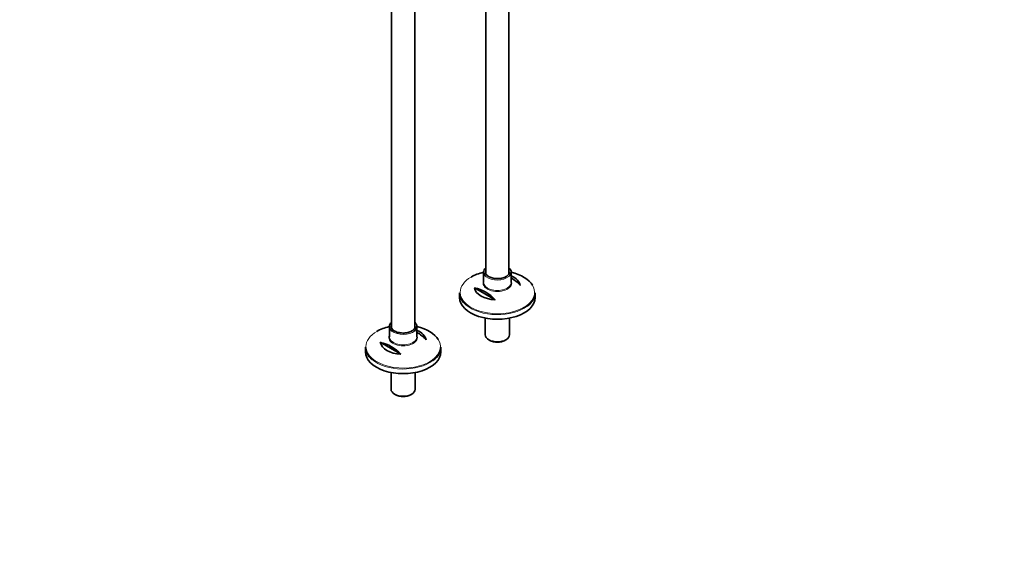
# Model space of a CAD drawing. Units: millimetres. Extents: x 0 to 2401, y 0 to 2706.
# Drawn here: x 1292 to 2401, y 0 to 609 of the extents above; entities that cross this region are included whole.
import ezdxf
from ezdxf import colors
from ezdxf.entities.mleader import LeaderData, LeaderLine
from ezdxf.math import Vec2, Vec3

# ---------------------------------------------------------------- set-up
doc = ezdxf.new("R2010")
doc.units = ezdxf.units.MM
doc.layers.add('DV6_Défaut', color=7, linetype='Continuous')
doc.layers.add('Défaut', color=7, linetype='Continuous')

# ---------------------------------------------------------------- blocks, each defined once
blk = doc.blocks.new('_DOT')
at = {"color": 0}
blk.add_line((0, 0), (-1, 0), dxfattribs=at)
at = {"color": 0, "const_width": 0.333}
blk.add_lwpolyline([(-0.1665, 0, 1), (0.1665, 0, 1)], format="xyb", close=True, dxfattribs=at)
blk = doc.blocks.new('SE5')
at = {"layer": 'DV6_Défaut', "color": 7, "linetype": 'Continuous', "lineweight": 35}
for p, q in [((1711, 853.7), (1711, 262.4)), ((1737, 262.4), (1737, 853.7)), ((1843.1, 323.7), (1843.1, 746.4)), ((1817.1, 741.4), (1817.1, 323.6)), ((1814.6, 325.5), (1814.6, 313.7)), ((1845.6, 313.7), (1845.6, 325.5)), ((1787.6, 302.1), (1787.6, 296.9)), ((1804.3, 307.7), (1827.6, 294.3)), ((1872.6, 296.9), (1872.6, 302.1)), ((1816.5, 273.6), (1816.5, 254.8)), ((1843.7, 254.8), (1843.7, 273.6)), ((1708.5, 264.2), (1708.5, 252.5)), ((1739.5, 252.5), (1739.5, 264.2)), ((1698.3, 246.5), (1721.5, 233)), ((1820.5, 249.3), (1821.5, 248.7)), ((1838.7, 248.7), (1839.7, 249.3)), ((1681.5, 240.9), (1681.5, 235.7)), ((1766.5, 235.7), (1766.5, 240.9)), ((1710.4, 212.4), (1710.4, 193.6)), ((1737.6, 193.6), (1737.6, 212.4)), ((1714.4, 188.1), (1715.5, 187.4)), ((1732.6, 187.4), (1733.7, 188.1))]:
    blk.add_line(p, q, dxfattribs=at)
for centre, end in [((1822.7, 280), 59.4463), ((1794.4, 263.7), 77.3051), ((1716.6, 218.8), 59.4463), ((1688.4, 202.4), 77.3051)]:
    blk.add_arc(centre, 45.1, 42.6949, end, dxfattribs=at)
for centre, major_axis, start_param, end_param in [((1830.1, 302.8), (-41.9, 0), 5.091, 5.497787), ((1830.1, 325.5), (15.5, 0), 2.565706, 3.775362), ((1830.1, 325.5), (-13.5, 0), 0, 0.049318), ((1830.1, 325.5), (15.5, 0), 5.683069, 6.283185), ((1830.1, 325.5), (15.5, 0), 0, 0.575887), ((1830.1, 302.8), (-41.9, 0), 3.474335, 4.333778), ((1830.1, 309.1), (25.9, 0), 0.097622, 0.92878), ((1830.1, 302.1), (42.5, 0), 3.141593, 3.743205), ((1830.1, 309.1), (-25.9, 0), 0.097622, 1.473174), ((1830.1, 302.1), (42.5, 0), 5.622197, 6.283185), ((1830.1, 296.9), (-42.5, 0), 0, 3.141593), ((1724, 264.2), (15.5, 0), 2.565706, 3.775362), ((1724, 264.2), (15.5, 0), 0, 0.575887), ((1724, 241.6), (-41.9, 0), 5.091, 5.497787), ((1724, 264.2), (-13.5, 0), 0, 0.049318), ((1724, 264.2), (15.5, 0), 5.683069, 6.283185), ((1724, 241.6), (-41.9, 0), 3.474335, 4.333778), ((1724, 247.9), (25.9, 0), 0.097622, 0.92878), ((1724, 247.9), (-25.9, 0), 0.097622, 1.473174), ((1830.1, 254.8), (13.6, 0), 3.141593, 6.283185), ((1830.1, 253.6), (-12.1, 0), 0.785398, 2.356194), ((1724, 240.9), (42.5, 0), 3.141593, 3.743205), ((1724, 235.7), (-42.5, 0), 0, 3.141593), ((1724, 240.9), (42.5, 0), 5.622197, 6.283185), ((1724, 193.6), (13.6, 0), 3.141593, 6.283185), ((1724, 192.4), (-12.1, 0), 0.785398, 2.356194)]:
    blk.add_ellipse(centre, major_axis=major_axis, ratio=0.57735, start_param=start_param, end_param=end_param, dxfattribs=at)
at = {"layer": 'DV6_Défaut', "color": 7, "linetype": 'Continuous', "lineweight": 18}
for centre, major_axis, start_param, end_param in [((1830.1, 325.5), (-13.5, 0), 6.010173, 6.283185), ((1830.1, 325.5), (-13.5, 0), 3.136808, 3.414605), ((1830.1, 302.8), (-41.9, 0), 5.497787, 6.283185), ((1830.1, 302.8), (-41.9, 0), 0, 3.474335), ((1830.1, 313), (16.1, 0), 2.875323, 6.283185), ((1830.1, 313.7), (-15.5, 0), 0, 3.141593), ((1830.1, 325.5), (15.5, 0), 3.775362, 5.683069), ((1830.1, 313), (16.1, 0), 0, 0.266269), ((1830.1, 302.1), (42.5, 0), 3.743205, 5.622197), ((1724, 264.2), (-13.5, 0), 6.010173, 6.283185), ((1724, 264.2), (-13.5, 0), 3.136808, 3.414605), ((1724, 241.6), (-41.9, 0), 5.497787, 6.283185), ((1724, 264.2), (15.5, 0), 3.775362, 5.683069), ((1724, 241.6), (-41.9, 0), 0, 3.474335), ((1724, 251.8), (16.1, 0), 2.875323, 6.283185), ((1724, 252.5), (-15.5, 0), 0, 3.141593), ((1724, 251.8), (16.1, 0), 0, 0.266269), ((1724, 240.9), (42.5, 0), 3.743205, 5.622197)]:
    blk.add_ellipse(centre, major_axis=major_axis, ratio=0.57735, start_param=start_param, end_param=end_param, dxfattribs=at)
at = {"layer": 'DV6_Défaut', "color": 7, "linetype": 'Continuous', "lineweight": 35}
for points, knots in [([(1839.9, 320.4), (1839.5, 320.2), (1838.5, 319.7), (1836.5, 318.9), (1833.9, 318.3), (1831.1, 318.1), (1828.2, 318.1), (1825.5, 318.5), (1822.9, 319.2), (1820.7, 320.2), (1818.9, 321.4), (1817.6, 322.7), (1816.8, 324), (1816.7, 324.7), (1816.7, 325.1)], [0, 0, 0, 0, 0.045954, 0.134308, 0.223003, 0.311934, 0.400993, 0.490021, 0.578819, 0.667234, 0.755181, 0.842838, 0.930776, 1, 1, 1, 1]), ([(1843.5, 325.4), (1843.5, 325.1), (1843.5, 324.3), (1842.9, 323), (1841.7, 321.6), (1840.5, 320.9), (1839.9, 320.4)], [0, 0, 0, 0, 0.201701, 0.45922, 0.733175, 1, 1, 1, 1]), ([(1733.8, 259.2), (1733.4, 259), (1732.5, 258.5), (1730.4, 257.7), (1727.8, 257.1), (1725, 256.8), (1722.2, 256.9), (1719.4, 257.3), (1716.8, 258), (1714.6, 258.9), (1712.8, 260.1), (1711.5, 261.4), (1710.7, 262.8), (1710.6, 263.5), (1710.6, 263.9)], [0, 0, 0, 0, 0.045954, 0.134308, 0.223003, 0.311934, 0.400993, 0.490021, 0.578819, 0.667234, 0.755181, 0.842838, 0.930776, 1, 1, 1, 1]), ([(1737.5, 264.2), (1737.5, 263.8), (1737.5, 263.1), (1736.8, 261.8), (1735.6, 260.4), (1734.5, 259.6), (1733.8, 259.2)], [0, 0, 0, 0, 0.201701, 0.45922, 0.733175, 1, 1, 1, 1])]:
    blk.add_open_spline(points, degree=3, knots=knots, dxfattribs=at)

msp = doc.modelspace()

# ---------------------------------------------------------------- block references
at = {"layer": 'Défaut'}
msp.add_blockref('SE5', (0, 0), dxfattribs=at)

# ---------------------------------------------------------------- leaders
at = {"layer": 'Défaut', "color": 7, "linetype": 'Continuous', "lineweight": 18}
ml = msp.add_multileader_mtext('Standard', dxfattribs=at)
ml.set_content('{\\pxsm0.9;\\fSolid Edge ISO|b1||i0||c0|p34;\\W1.;19/09/2019\\P}', color=256)
ml.set_leader_properties()
ml.set_arrow_properties(name='DOT')
ml.build(insert=Vec2(0, 0))
ml.multileader.update_dxf_attribs({"leader_type": 0, "dogleg_length": 0, "arrow_head_size": 12})
ctx = ml.context
ctx.base_point, ctx.char_height, ctx.arrow_head_size, ctx.landing_gap_size = Vec3(2313.3, 2689.2), 12, 12, 4.2
notes = []
notes.append((ctx, [(0, (0, 0, 0), (0, 0), (1, 0), 1, [])]))
ctx.mtext.insert = Vec3(2315.3, 2695.3)
for ctx, leaders in notes:
    for number, flags, end, landing, length, lines in leaders:
        leader = LeaderData()
        leader.index, (leader.has_last_leader_line, leader.has_dogleg_vector, leader.attachment_direction) = number, flags
        leader.last_leader_point, leader.dogleg_vector, leader.dogleg_length = Vec3(end), Vec3(landing), length
        for number, points, colour, breaks in lines:
            line = LeaderLine()
            line.index, line.vertices, line.color, line.breaks = number, Vec3.list(points), colors.encode_raw_color(colour), breaks
            leader.lines.append(line)
        ctx.leaders.append(leader)

doc.saveas('drawing.dxf')
